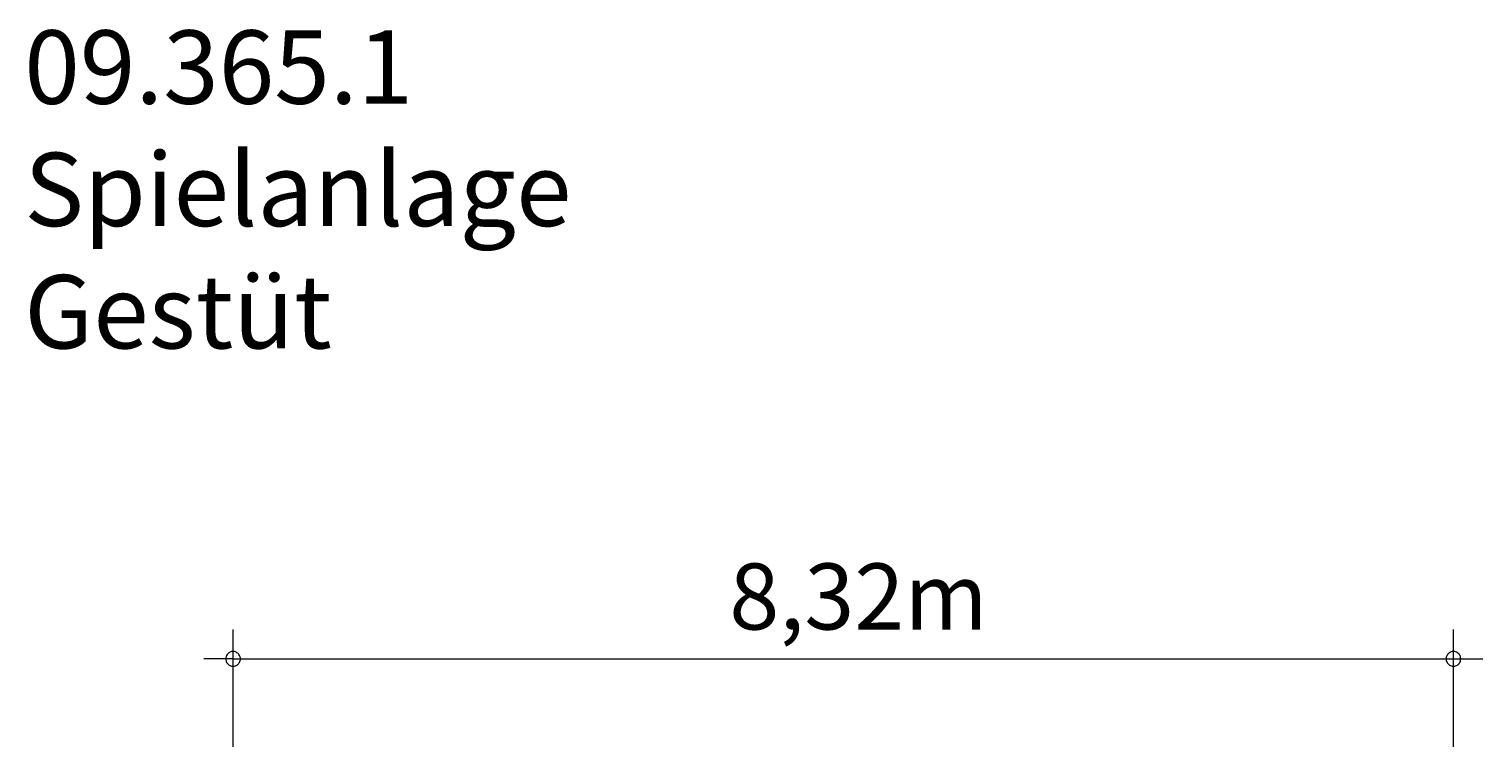
# Model space of a CAD drawing. Units: millimetres. Extents: x 280.6 to 331.4, y 166.5 to 222.7.
# Drawn here: x 281.9 to 331.4, y 198.2 to 222.7 of the extents above; entities that cross this region are included whole.
import ezdxf

# ---------------------------------------------------------------- set-up
doc = ezdxf.new("R2010")
doc.units = ezdxf.units.MM
doc.header["$MEASUREMENT"] = 0
doc.layers.add('Ebene 1', color=7, linetype='Continuous', lineweight=0)

msp = doc.modelspace()

# ---------------------------------------------------------------- linework, layer by layer
at = {"layer": 'Ebene 1', "color": 250, "lineweight": 18}
for p, q in [((288.855, 198.2), (288.855, 202.2)), ((330.445, 198.2), (330.445, 202.2)), ((288.855, 201.2), (287.855, 201.2)), ((288.855, 201.2), (331.445, 201.2))]:
    msp.add_line(p, q, dxfattribs=at)
for points in [[(289.105, 201.2), (289.105, 201.23), (289.095, 201.26), (289.085, 201.29), (289.075, 201.32), (289.055, 201.35), (289.035, 201.37), (289.015, 201.39), (288.985, 201.41), (288.965, 201.43), (288.935, 201.44), (288.905, 201.45), (288.875, 201.45), (288.835, 201.45), (288.805, 201.45), (288.775, 201.44), (288.745, 201.43), (288.725, 201.41), (288.695, 201.39), (288.675, 201.37), (288.655, 201.35), (288.635, 201.32), (288.625, 201.29), (288.615, 201.26), (288.605, 201.23), (288.605, 201.2)], [(288.605, 201.2), (288.605, 201.17), (288.615, 201.14), (288.625, 201.11), (288.635, 201.08), (288.655, 201.05), (288.675, 201.03), (288.695, 201.01), (288.725, 200.99), (288.745, 200.97), (288.775, 200.96), (288.805, 200.95), (288.835, 200.95), (288.875, 200.95), (288.905, 200.95), (288.935, 200.96), (288.965, 200.97), (288.985, 200.99), (289.015, 201.01), (289.035, 201.03), (289.055, 201.05), (289.075, 201.08), (289.085, 201.11), (289.095, 201.14), (289.105, 201.17), (289.105, 201.2)], [(330.695, 201.2), (330.685, 201.23), (330.685, 201.26), (330.675, 201.29), (330.655, 201.32), (330.645, 201.35), (330.625, 201.37), (330.595, 201.39), (330.575, 201.41), (330.545, 201.43), (330.515, 201.44), (330.485, 201.45), (330.455, 201.45), (330.425, 201.45), (330.395, 201.45), (330.365, 201.44), (330.335, 201.43), (330.305, 201.41), (330.285, 201.39), (330.255, 201.37), (330.235, 201.35), (330.225, 201.32), (330.205, 201.29), (330.195, 201.26), (330.195, 201.23), (330.195, 201.2)], [(330.195, 201.2), (330.195, 201.17), (330.195, 201.14), (330.205, 201.11), (330.225, 201.08), (330.235, 201.05), (330.255, 201.03), (330.285, 201.01), (330.305, 200.99), (330.335, 200.97), (330.365, 200.96), (330.395, 200.95), (330.425, 200.95), (330.455, 200.95), (330.485, 200.95), (330.515, 200.96), (330.545, 200.97), (330.575, 200.99), (330.595, 201.01), (330.625, 201.03), (330.645, 201.05), (330.655, 201.08), (330.675, 201.11), (330.685, 201.14), (330.685, 201.17), (330.695, 201.2)]]:
    msp.add_lwpolyline(points, dxfattribs=at)

# ---------------------------------------------------------------- texts
at = {"layer": 'Ebene 1', "char_height": 0.2, "attachment_point": 7}
for s, insert in [('\\C7;\\FVAGRounded Lt Normal|b0|i0|c1;\\H2.500000;\\W1.000000;09.365.1 Spielanlage Gestüt', (281.74, 211.776)), ('\\C7;\\FVAGRounded Lt Normal|b0|i0|c1;\\H2.250000;\\W1.000000;8,32m', (305.764, 202.2))]:
    msp.add_mtext(s, dxfattribs=dict(at, insert=insert))

doc.saveas('drawing.dxf')
